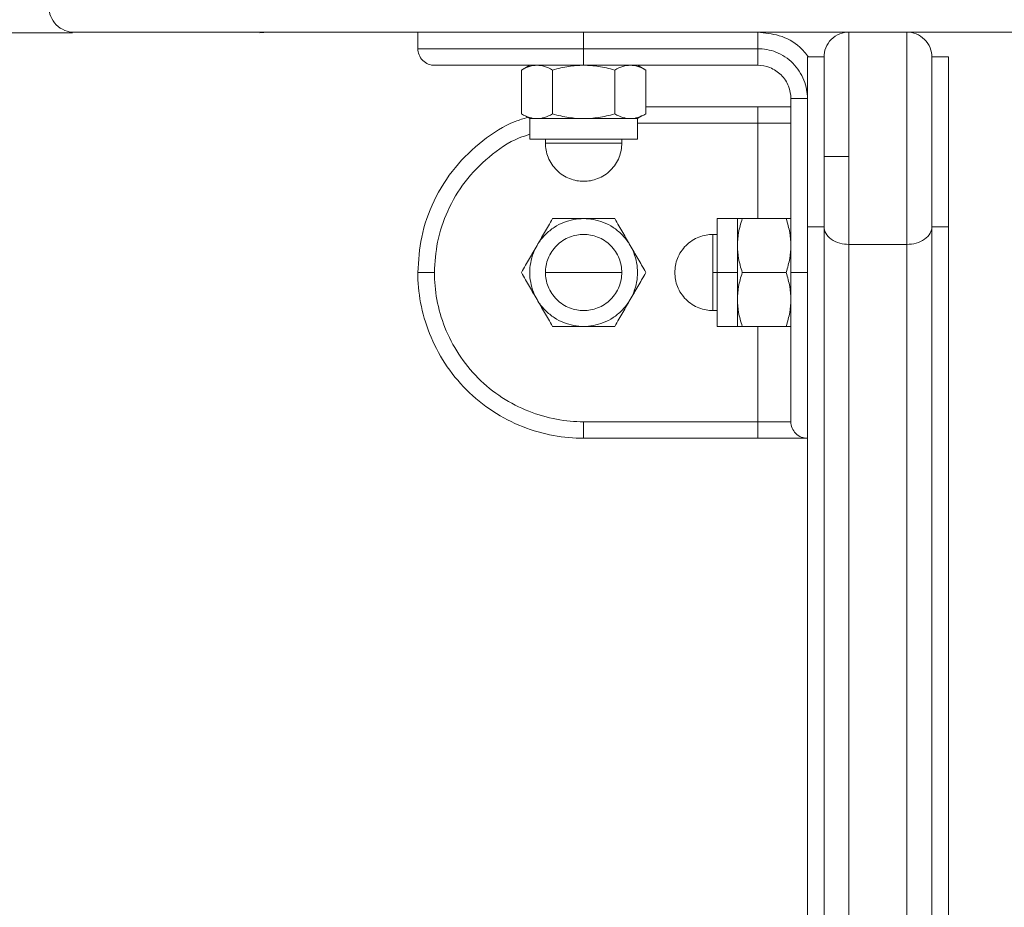
# Model space of a CAD drawing. Units: millimetres. Extents: x -537 to 3983, y 38 to 4817.
# Drawn here: x 1997 to 2116, y 3686 to 3793 of the extents above; entities that cross this region are included whole.
import ezdxf

# ---------------------------------------------------------------- set-up
doc = ezdxf.new("R2010")
doc.units = ezdxf.units.MM
doc.header["$LTSCALE"] = 20
doc.header["$PDSIZE"] = -1
doc.layers.add('размер', color=92, linetype='Continuous', lineweight=15)
doc.dimstyles.new('Размер М1.1', dxfattribs={"dimtxt": 300, "dimasz": 200, "dimexe": 1, "dimexo": 1, "dimgap": 50, "dimtad": 1, "dimdec": 0, "dimzin": 0, "dimtxsty": 'Standard', "dimcen": 2.5, "dimazin": 0, "dimtfac": 1, "dimtmove": 0, "dimatfit": 3, "dimfxl": 1, "dimtzin": 0, "dimarcsym": 0})

# ---------------------------------------------------------------- blocks, each defined once
blk = doc.blocks.new('_D_1')
at = {"layer": 'Defpoints', "color": 0, "transparency": 16777216}
for p in [(2338.11, 4396.18), (831.22, 3521.61), (1479.65, 3521.61)]:
    blk.add_point(p, dxfattribs=at)
at = {"layer": 'размер', "color": 0, "lineweight": -2, "transparency": 16777216}
for p, q in [((2337.11, 4396.18), (830.22, 4396.18)), ((831.22, 4196.18), (831.22, 3721.61)), ((1478.65, 3521.61), (830.22, 3521.61))]:
    blk.add_line(p, q, dxfattribs=at)
at = {"layer": 'размер', "color": 0, "transparency": 16777216}
for points in [[(797.88, 4196.18), (864.55, 4196.18), (831.22, 4396.18)], [(797.88, 3721.61), (864.55, 3721.61), (831.22, 3521.61)]]:
    blk.add_solid(points, dxfattribs=at)
at = {"layer": 'размер', "color": 0, "transparency": 16777216, "insert": (581.22, 3983.33), "char_height": 200, "attachment_point": 2, "rotation": 90}
blk.add_mtext('850', dxfattribs=at)
blk = doc.blocks.new('*D7')
at = {"layer": 'Defpoints', "color": 0, "transparency": 16777216}
for p in [(2883.25, 3817.02), (1527.95, 3521.61), (3316.51, 3521.61), (264.08, 1545.45), (3982.98, 1545.45), (3982.98, 71.05)]:
    blk.add_point(p, dxfattribs=at)
at = {"layer": 'размер', "color": 0, "lineweight": -2, "transparency": 16777216}
for p, q in [((3316.51, 4017.02), (3316.51, 4817.02)), ((2884.25, 3817.02), (3317.51, 3817.02)), ((3316.51, 3521.61), (3316.51, 3817.02)), ((1528.95, 3521.61), (3317.51, 3521.61)), ((3316.51, 3321.61), (3316.51, 3121.61)), ((264.08, 1544.45), (264.08, 70.05)), ((3982.98, 1544.45), (3982.98, 70.05)), ((464.08, 71.05), (3782.98, 71.05))]:
    blk.add_line(p, q, dxfattribs=at)
at = {"layer": 'размер', "color": 0, "transparency": 16777216}
for points in [[(3283.17, 4017.02), (3349.84, 4017.02), (3316.51, 3817.02)], [(3283.17, 3321.61), (3349.84, 3321.61), (3316.51, 3521.61)], [(464.08, 104.39), (464.08, 37.72), (264.08, 71.05)], [(3782.98, 104.39), (3782.98, 37.72), (3982.98, 71.05)]]:
    blk.add_solid(points, dxfattribs=at)
at = {"layer": 'размер', "color": 0, "transparency": 16777216, "insert": (3166.51, 4533.68), "char_height": 200, "attachment_point": 5, "rotation": 90}
blk.add_mtext('300', dxfattribs=at)
at = {"layer": 'размер', "color": 0, "transparency": 16777216, "insert": (2123.53, 221.05), "char_height": 200, "attachment_point": 5}
blk.add_mtext('3700', dxfattribs=at)

msp = doc.modelspace()

# ---------------------------------------------------------------- linework, layer by layer
at = {"color": 7, "linetype": 'Continuous', "lineweight": 18}
for p, q in [((1801.85, 3791.36), (2003.36, 3791.36)), ((2025.97, 3791.36), (2026.94, 3791.43)), ((2045.01, 3791.43), (2045.01, 3789.43)), ((2065.01, 3791.43), (2065.01, 3789.43)), ((2086.02, 3791.43), (2086.02, 3789.43)), ((2086.02, 3789.43), (2065.01, 3789.43)), ((2092.02, 3788.43), (2094.02, 3788.43)), ((2107.02, 3788.43), (2109.02, 3788.43)), ((2058.51, 3787.43), (2057.51, 3786.85)), ((2057.51, 3781.57), (2057.51, 3786.85)), ((2061.26, 3781.57), (2061.26, 3786.85)), ((2065.01, 3787.43), (2086.02, 3787.43)), ((2068.77, 3781.57), (2068.77, 3786.85)), ((2072.52, 3786.85), (2071.51, 3787.43)), ((2072.52, 3786.85), (2072.52, 3781.57)), ((2090.02, 3783.43), (2090.02, 3762.43)), ((2086.02, 3782.43), (2072.52, 3782.43)), ((2057.51, 3781.57), (2058.51, 3780.99)), ((2058.51, 3778.53), (2058.51, 3780.99)), ((2071.51, 3780.99), (2072.52, 3781.57)), ((2071.51, 3780.99), (2071.51, 3778.53)), ((2060.41, 3778.03), (2060.41, 3778.53)), ((2069.61, 3778.53), (2069.61, 3778.03)), ((2083.58, 3768.93), (2081.12, 3768.93)), ((2083.58, 3768.93), (2081.12, 3768.93)), ((2084.16, 3768.93), (2089.44, 3768.93)), ((2092.02, 3767.95), (2094.02, 3767.95)), ((2092.02, 3603.18), (2092.02, 3767.95)), ((2094.02, 3767.95), (2094.02, 3603.18)), ((2094.02, 3603.18), (2094.02, 3767.95)), ((2107.02, 3603.18), (2107.02, 3767.95)), ((2107.02, 3767.95), (2109.02, 3767.95)), ((2107.02, 3767.95), (2107.02, 3603.18)), ((2109.02, 3767.95), (2109.02, 3603.18)), ((2081.12, 3767.03), (2080.62, 3767.03)), ((2081.12, 3767.03), (2080.62, 3767.03)), ((2097.02, 3765.82), (2104.02, 3765.82)), ((2080.62, 3762.43), (2081.12, 3762.43)), ((2081.12, 3762.43), (2083.58, 3762.43)), ((2084.16, 3762.43), (2089.44, 3762.43)), ((2080.62, 3757.83), (2081.12, 3757.83)), ((2081.12, 3755.93), (2083.58, 3755.93)), ((2084.16, 3755.93), (2089.44, 3755.93)), ((2086.02, 3744.43), (2065.01, 3744.43)), ((2065.01, 3742.43), (2086.02, 3742.43))]:
    msp.add_line(p, q, dxfattribs=at)
at = {"color": 8, "linetype": 'Continuous', "lineweight": 18}
for p, q in [((2071.51, 3780.43), (2086.02, 3780.43)), ((2086.02, 3768.93), (2086.02, 3780.43)), ((2097.02, 3598.93), (2097.02, 3765.82)), ((2104.02, 3765.82), (2104.02, 3598.93)), ((2086.02, 3744.43), (2086.02, 3755.93))]:
    msp.add_line(p, q, dxfattribs=at)
at = {"color": 7, "linetype": 'Continuous', "lineweight": 18}
msp.add_arc((2092.02, 3744.43), 2, 180, 270.0185, dxfattribs=at)
for points, knots in [([(2003.52, 3791.43), (2003.16, 3791.43), (2002.78, 3791.5), (2002.04, 3791.79), (2001.69, 3792.02), (2001.1, 3792.6), (2000.87, 3792.96), (2000.58, 3793.7), (2000.52, 3794.08), (2000.52, 3794.43)], [0, 0, 0, 0, 0.25, 0.25, 0.5, 0.5, 0.75, 0.75, 1, 1, 1, 1]), ([(2003.52, 3791.43), (2003.52, 3791.43), (2003.64, 3791.43), (2004.17, 3791.43), (2004.58, 3791.43), (2005.69, 3791.43), (2006.4, 3791.43), (2008.12, 3791.43), (2009.14, 3791.43), (2011.51, 3791.43), (2012.85, 3791.43), (2015.85, 3791.43), (2017.51, 3791.43), (2021.14, 3791.43), (2023.1, 3791.43), (2027.31, 3791.43), (2029.56, 3791.43), (2034.29, 3791.43), (2036.78, 3791.43), (2041.97, 3791.43), (2044.66, 3791.43), (2050.21, 3791.43), (2053.06, 3791.43), (2058.87, 3791.43), (2061.83, 3791.43), (2067.8, 3791.43), (2070.81, 3791.43), (2076.84, 3791.43), (2079.86, 3791.43), (2085.87, 3791.43), (2088.85, 3791.43), (2094.75, 3791.43), (2097.66, 3791.43), (2103.37, 3791.43), (2106.28, 3791.43), (2112.18, 3791.43), (2115.16, 3791.43), (2121.17, 3791.43), (2124.19, 3791.43), (2130.22, 3791.43), (2133.24, 3791.43), (2139.21, 3791.43), (2142.16, 3791.43), (2147.97, 3791.43), (2150.82, 3791.43), (2156.37, 3791.43), (2159.06, 3791.43), (2164.25, 3791.43), (2166.74, 3791.43), (2171.47, 3791.43), (2173.72, 3791.43), (2177.93, 3791.43), (2179.89, 3791.43), (2183.52, 3791.43), (2185.18, 3791.43), (2188.18, 3791.43), (2189.52, 3791.43), (2191.89, 3791.43), (2192.91, 3791.43), (2194.63, 3791.43), (2195.34, 3791.43), (2196.45, 3791.43), (2196.86, 3791.43), (2197.39, 3791.43), (2197.52, 3791.43), (2197.52, 3791.43)], [0, 0, 0, 0, 0.03125, 0.03125, 0.0625, 0.0625, 0.09375, 0.09375, 0.125, 0.125, 0.15625, 0.15625, 0.1875, 0.1875, 0.21875, 0.21875, 0.25, 0.25, 0.28125, 0.28125, 0.3125, 0.3125, 0.34375, 0.34375, 0.375, 0.375, 0.40625, 0.40625, 0.4375, 0.4375, 0.46875, 0.46875, 0.5, 0.5, 0.53125, 0.53125, 0.5625, 0.5625, 0.59375, 0.59375, 0.625, 0.625, 0.65625, 0.65625, 0.6875, 0.6875, 0.71875, 0.71875, 0.75, 0.75, 0.78125, 0.78125, 0.8125, 0.8125, 0.84375, 0.84375, 0.875, 0.875, 0.90625, 0.90625, 0.9375, 0.9375, 0.96875, 0.96875, 1, 1, 1, 1]), ([(2092.15, 3788.43), (2091.81, 3788.85), (2090.88, 3790), (2088.71, 3791.16), (2086.89, 3791.34), (2086.02, 3791.43)], [0, 0, 0, 0, 0.226315, 0.628225, 1, 1, 1, 1]), ([(2094.02, 3788.43), (2094.02, 3788.78), (2094.08, 3789.17), (2094.37, 3789.9), (2094.6, 3790.26), (2095.19, 3790.84), (2095.54, 3791.07), (2096.28, 3791.37), (2096.66, 3791.43), (2097.02, 3791.43)], [0, 0, 0, 0, 0.25, 0.25, 0.5, 0.5, 0.75, 0.75, 1, 1, 1, 1]), ([(2097.02, 3776.43), (2097.02, 3777.31), (2097.02, 3778.23), (2097.02, 3780.09), (2097.02, 3781.03), (2097.02, 3782.88), (2097.02, 3783.78), (2097.02, 3785.5), (2097.02, 3786.3), (2097.02, 3787.77), (2097.02, 3788.42), (2097.02, 3789.55), (2097.02, 3790.01), (2097.02, 3790.74), (2097.02, 3791.01), (2097.02, 3791.35), (2097.02, 3791.43), (2097.02, 3791.43)], [0, 0, 0, 0, 0.125, 0.125, 0.25, 0.25, 0.375, 0.375, 0.5, 0.5, 0.625, 0.625, 0.75, 0.75, 0.875, 0.875, 1, 1, 1, 1]), ([(2104.02, 3791.43), (2104.02, 3791.43), (2104.02, 3791.23), (2104.02, 3790.39), (2104.02, 3789.75), (2104.02, 3788.06), (2104.02, 3787.02), (2104.02, 3784.72), (2104.02, 3783.45), (2104.02, 3780.89), (2104.02, 3779.47), (2104.02, 3776.52), (2104.02, 3774.99), (2104.02, 3772.02), (2104.02, 3770.58), (2104.02, 3767.97), (2104.02, 3766.81), (2104.02, 3765.82)], [0, 0, 0, 0, 0.125, 0.125, 0.25, 0.25, 0.375, 0.375, 0.5, 0.5, 0.625, 0.625, 0.75, 0.75, 0.875, 0.875, 1, 1, 1, 1]), ([(2107.02, 3788.43), (2107.02, 3788.78), (2106.95, 3789.17), (2106.66, 3789.9), (2106.43, 3790.26), (2105.84, 3790.84), (2105.49, 3791.07), (2104.75, 3791.37), (2104.37, 3791.43), (2104.02, 3791.43)], [0, 0, 0, 0, 0.25, 0.25, 0.5, 0.5, 0.75, 0.75, 1, 1, 1, 1]), ([(2065.01, 3789.43), (2063.84, 3789.43), (2062.61, 3789.43), (2060.14, 3789.43), (2058.88, 3789.43), (2056.42, 3789.43), (2055.21, 3789.43), (2052.93, 3789.43), (2051.85, 3789.43), (2049.9, 3789.43), (2049.02, 3789.43), (2047.53, 3789.43), (2046.91, 3789.43), (2045.93, 3789.43), (2045.58, 3789.43), (2045.12, 3789.43), (2045.01, 3789.43), (2045.01, 3789.43)], [0, 0, 0, 0, 0.125, 0.125, 0.25, 0.25, 0.375, 0.375, 0.5, 0.5, 0.625, 0.625, 0.75, 0.75, 0.875, 0.875, 1, 1, 1, 1]), ([(2047.01, 3787.43), (2046.78, 3787.43), (2046.52, 3787.47), (2046.03, 3787.67), (2045.8, 3787.82), (2045.41, 3788.21), (2045.25, 3788.45), (2045.06, 3788.94), (2045.01, 3789.19), (2045.01, 3789.43)], [0, 0, 0, 0, 0.25, 0.25, 0.5, 0.5, 0.75, 0.75, 1, 1, 1, 1]), ([(2065.01, 3787.43), (2065.01, 3787.43), (2065.01, 3787.47), (2065.01, 3787.67), (2065.01, 3787.82), (2065.01, 3788.21), (2065.01, 3788.45), (2065.01, 3788.94), (2065.01, 3789.19), (2065.01, 3789.43)], [0, 0, 0, 0, 0.25, 0.25, 0.5, 0.5, 0.75, 0.75, 1, 1, 1, 1]), ([(2086.02, 3787.43), (2086.02, 3787.43), (2086.02, 3787.47), (2086.02, 3787.67), (2086.02, 3787.82), (2086.02, 3788.21), (2086.02, 3788.45), (2086.02, 3788.94), (2086.02, 3789.19), (2086.02, 3789.43)], [0, 0, 0, 0, 0.25, 0.25, 0.5, 0.5, 0.75, 0.75, 1, 1, 1, 1]), ([(2092.02, 3783.43), (2092.02, 3783.78), (2091.98, 3784.15), (2091.85, 3784.89), (2091.74, 3785.27), (2091.45, 3786.01), (2091.26, 3786.37), (2090.81, 3787.06), (2090.55, 3787.38), (2089.97, 3787.97), (2089.64, 3788.23), (2088.96, 3788.68), (2088.59, 3788.86), (2087.85, 3789.16), (2087.48, 3789.26), (2086.74, 3789.4), (2086.37, 3789.43), (2086.02, 3789.43)], [0, 0, 0, 0, 0.125, 0.125, 0.25, 0.25, 0.375, 0.375, 0.5, 0.5, 0.625, 0.625, 0.75, 0.75, 0.875, 0.875, 1, 1, 1, 1]), ([(2092.02, 3767.95), (2092.02, 3768.73), (2092.02, 3769.66), (2092.02, 3771.75), (2092.02, 3772.9), (2092.02, 3775.28), (2092.02, 3776.51), (2092.02, 3778.86), (2092.02, 3780), (2092.02, 3782.05), (2092.02, 3783.06), (2092.02, 3784.9), (2092.02, 3785.73), (2092.02, 3787.08), (2092.02, 3787.6), (2092.02, 3788.27), (2092.02, 3788.43), (2092.02, 3788.43)], [0, 0, 0, 0, 0.125, 0.125, 0.25, 0.25, 0.375, 0.375, 0.5, 0.5, 0.625, 0.625, 0.75, 0.75, 0.875, 0.875, 1, 1, 1, 1]), ([(2094.02, 3788.43), (2094.02, 3788.43), (2094.02, 3788.37), (2094.02, 3788.09), (2094.02, 3787.88), (2094.02, 3787.3), (2094.02, 3786.92), (2094.02, 3786.03), (2094.02, 3785.5), (2094.02, 3784.33), (2094.02, 3783.68), (2094.02, 3782.31), (2094.02, 3781.59), (2094.02, 3780.11), (2094.02, 3779.36), (2094.02, 3777.87), (2094.02, 3777.14), (2094.02, 3776.43)], [0, 0, 0, 0, 0.125, 0.125, 0.25, 0.25, 0.375, 0.375, 0.5, 0.5, 0.625, 0.625, 0.75, 0.75, 0.875, 0.875, 1, 1, 1, 1]), ([(2094.02, 3767.95), (2094.02, 3768.73), (2094.02, 3769.66), (2094.02, 3771.75), (2094.02, 3772.9), (2094.02, 3775.28), (2094.02, 3776.51), (2094.02, 3778.86), (2094.02, 3780), (2094.02, 3782.05), (2094.02, 3783.06), (2094.02, 3784.9), (2094.02, 3785.73), (2094.02, 3787.08), (2094.02, 3787.6), (2094.02, 3788.27), (2094.02, 3788.43), (2094.02, 3788.43)], [0, 0, 0, 0, 0.125, 0.125, 0.25, 0.25, 0.375, 0.375, 0.5, 0.5, 0.625, 0.625, 0.75, 0.75, 0.875, 0.875, 1, 1, 1, 1]), ([(2107.02, 3767.95), (2107.02, 3768.73), (2107.02, 3769.66), (2107.02, 3771.75), (2107.02, 3772.9), (2107.02, 3775.28), (2107.02, 3776.51), (2107.02, 3778.86), (2107.02, 3780), (2107.02, 3782.05), (2107.02, 3783.06), (2107.02, 3784.9), (2107.02, 3785.73), (2107.02, 3787.08), (2107.02, 3787.6), (2107.02, 3788.27), (2107.02, 3788.43), (2107.02, 3788.43)], [0, 0, 0, 0, 0.125, 0.125, 0.25, 0.25, 0.375, 0.375, 0.5, 0.5, 0.625, 0.625, 0.75, 0.75, 0.875, 0.875, 1, 1, 1, 1]), ([(2107.02, 3788.43), (2107.02, 3788.43), (2107.02, 3788.27), (2107.02, 3787.6), (2107.02, 3787.08), (2107.02, 3785.73), (2107.02, 3784.9), (2107.02, 3783.06), (2107.02, 3782.05), (2107.02, 3780), (2107.02, 3778.86), (2107.02, 3776.51), (2107.02, 3775.28), (2107.02, 3772.9), (2107.02, 3771.75), (2107.02, 3769.66), (2107.02, 3768.73), (2107.02, 3767.95)], [0, 0, 0, 0, 0.125, 0.125, 0.25, 0.25, 0.375, 0.375, 0.5, 0.5, 0.625, 0.625, 0.75, 0.75, 0.875, 0.875, 1, 1, 1, 1]), ([(2109.02, 3788.43), (2109.02, 3788.43), (2109.02, 3788.27), (2109.02, 3787.6), (2109.02, 3787.08), (2109.02, 3785.73), (2109.02, 3784.9), (2109.02, 3783.06), (2109.02, 3782.05), (2109.02, 3780), (2109.02, 3778.86), (2109.02, 3776.51), (2109.02, 3775.28), (2109.02, 3772.9), (2109.02, 3771.75), (2109.02, 3769.66), (2109.02, 3768.73), (2109.02, 3767.95)], [0, 0, 0, 0, 0.125, 0.125, 0.25, 0.25, 0.375, 0.375, 0.5, 0.5, 0.625, 0.625, 0.75, 0.75, 0.875, 0.875, 1, 1, 1, 1]), ([(2047.01, 3787.43), (2047.01, 3787.43), (2047.11, 3787.43), (2047.52, 3787.43), (2047.84, 3787.43), (2048.72, 3787.43), (2049.28, 3787.43), (2050.62, 3787.43), (2051.41, 3787.43), (2053.17, 3787.43), (2054.14, 3787.43), (2056.19, 3787.43), (2057.28, 3787.43), (2059.5, 3787.43), (2060.63, 3787.43), (2062.85, 3787.43), (2063.95, 3787.43), (2065.01, 3787.43)], [0, 0, 0, 0, 0.125, 0.125, 0.25, 0.25, 0.375, 0.375, 0.5, 0.5, 0.625, 0.625, 0.75, 0.75, 0.875, 0.875, 1, 1, 1, 1]), ([(2057.51, 3786.85), (2057.86, 3787.05), (2058.17, 3787.19), (2058.79, 3787.38), (2059.08, 3787.43), (2059.39, 3787.43)], [0, 0, 0, 0, 0.5, 0.5, 1, 1, 1, 1]), ([(2059.39, 3787.43), (2059.69, 3787.43), (2059.98, 3787.38), (2060.6, 3787.19), (2060.91, 3787.05), (2061.26, 3786.85)], [0, 0, 0, 0, 0.5, 0.5, 1, 1, 1, 1]), ([(2061.26, 3786.85), (2061.96, 3787.05), (2062.59, 3787.19), (2063.82, 3787.38), (2064.41, 3787.43), (2065.01, 3787.43)], [0, 0, 0, 0, 0.5, 0.5, 1, 1, 1, 1]), ([(2065.01, 3787.43), (2065.62, 3787.43), (2066.21, 3787.38), (2067.44, 3787.19), (2068.07, 3787.05), (2068.77, 3786.85)], [0, 0, 0, 0, 0.5, 0.5, 1, 1, 1, 1]), ([(2068.77, 3786.85), (2069.12, 3787.05), (2069.43, 3787.19), (2070.05, 3787.38), (2070.34, 3787.43), (2070.64, 3787.43)], [0, 0, 0, 0, 0.5, 0.5, 1, 1, 1, 1]), ([(2070.64, 3787.43), (2070.95, 3787.43), (2071.24, 3787.38), (2071.85, 3787.19), (2072.17, 3787.05), (2072.52, 3786.85)], [0, 0, 0, 0, 0.5, 0.5, 1, 1, 1, 1]), ([(2086.02, 3787.43), (2086.49, 3787.43), (2087, 3787.34), (2087.98, 3786.95), (2088.45, 3786.65), (2089.23, 3785.87), (2089.54, 3785.4), (2089.93, 3784.41), (2090.02, 3783.9), (2090.02, 3783.43)], [0, 0, 0, 0, 0.25, 0.25, 0.5, 0.5, 0.75, 0.75, 1, 1, 1, 1]), ([(2090.02, 3783.43), (2090.02, 3783.43), (2090.06, 3783.43), (2090.25, 3783.43), (2090.41, 3783.43), (2090.8, 3783.43), (2091.03, 3783.43), (2091.53, 3783.43), (2091.78, 3783.43), (2092.02, 3783.43)], [0, 0, 0, 0, 0.25, 0.25, 0.5, 0.5, 0.75, 0.75, 1, 1, 1, 1]), ([(2086.02, 3780.43), (2086.02, 3780.67), (2086.02, 3780.92), (2086.02, 3781.41), (2086.02, 3781.65), (2086.02, 3782.04), (2086.02, 3782.19), (2086.02, 3782.39), (2086.02, 3782.43), (2086.02, 3782.43)], [0, 0, 0, 0, 0.25, 0.25, 0.5, 0.5, 0.75, 0.75, 1, 1, 1, 1]), ([(2090.02, 3782.43), (2089.95, 3782.43), (2089.47, 3782.43), (2088.01, 3782.43), (2086.66, 3782.43), (2086.02, 3782.43)], [0, 0, 0, 0, 0.07388, 0.554976, 1, 1, 1, 1]), ([(2058.26, 3781.14), (2057.76, 3780.99), (2055.8, 3780.4), (2052.75, 3778.4), (2049.35, 3775.19), (2046.85, 3771.2), (2045.29, 3766.84), (2045.11, 3763.87), (2045.01, 3762.43)], [0, 0, 0, 0, 0.064067, 0.250446, 0.439663, 0.635475, 0.823634, 1, 1, 1, 1]), ([(2059.39, 3780.99), (2059.08, 3780.99), (2058.79, 3781.04), (2058.17, 3781.23), (2057.86, 3781.37), (2057.51, 3781.57)], [0, 0, 0, 0, 0.5, 0.5, 1, 1, 1, 1]), ([(2058.51, 3780.99), (2058.51, 3780.99), (2058.59, 3780.99), (2058.88, 3780.99), (2059.11, 3780.99), (2059.39, 3780.99)], [0, 0, 0, 0, 0.5, 0.5, 1, 1, 1, 1]), ([(2061.26, 3781.57), (2060.91, 3781.37), (2060.6, 3781.23), (2059.98, 3781.04), (2059.69, 3780.99), (2059.39, 3780.99)], [0, 0, 0, 0, 0.5, 0.5, 1, 1, 1, 1]), ([(2059.39, 3780.99), (2059.66, 3780.99), (2060, 3780.99), (2060.8, 3780.99), (2061.26, 3780.99), (2062.27, 3780.99), (2062.81, 3780.99), (2063.91, 3780.99), (2064.47, 3780.99), (2065.01, 3780.99)], [0, 0, 0, 0, 0.25, 0.25, 0.5, 0.5, 0.75, 0.75, 1, 1, 1, 1]), ([(2065.01, 3780.99), (2064.41, 3780.99), (2063.82, 3781.04), (2062.59, 3781.23), (2061.96, 3781.37), (2061.26, 3781.57)], [0, 0, 0, 0, 0.5, 0.5, 1, 1, 1, 1]), ([(2068.77, 3781.57), (2068.07, 3781.37), (2067.44, 3781.23), (2066.21, 3781.04), (2065.62, 3780.99), (2065.01, 3780.99)], [0, 0, 0, 0, 0.5, 0.5, 1, 1, 1, 1]), ([(2065.01, 3780.99), (2065.56, 3780.99), (2066.12, 3780.99), (2067.22, 3780.99), (2067.76, 3780.99), (2068.77, 3780.99), (2069.23, 3780.99), (2070.03, 3780.99), (2070.37, 3780.99), (2070.64, 3780.99)], [0, 0, 0, 0, 0.25, 0.25, 0.5, 0.5, 0.75, 0.75, 1, 1, 1, 1]), ([(2070.64, 3780.99), (2070.34, 3780.99), (2070.05, 3781.04), (2069.43, 3781.23), (2069.12, 3781.37), (2068.77, 3781.57)], [0, 0, 0, 0, 0.5, 0.5, 1, 1, 1, 1]), ([(2072.52, 3781.57), (2072.17, 3781.37), (2071.85, 3781.23), (2071.24, 3781.04), (2070.95, 3780.99), (2070.64, 3780.99)], [0, 0, 0, 0, 0.5, 0.5, 1, 1, 1, 1]), ([(2070.64, 3780.99), (2070.92, 3780.99), (2071.15, 3780.99), (2071.44, 3780.99), (2071.51, 3780.99), (2071.51, 3780.99)], [0, 0, 0, 0, 0.5, 0.5, 1, 1, 1, 1]), ([(2086.02, 3780.43), (2086.49, 3780.43), (2087, 3780.43), (2087.98, 3780.43), (2088.45, 3780.43), (2089.23, 3780.43), (2089.54, 3780.43), (2089.93, 3780.43), (2090.02, 3780.43), (2090.02, 3780.43)], [0, 0, 0, 0, 0.25, 0.25, 0.5, 0.5, 0.75, 0.75, 1, 1, 1, 1]), ([(2071.51, 3778.53), (2071.51, 3778.53), (2071.48, 3778.53), (2071.33, 3778.53), (2071.22, 3778.53), (2070.9, 3778.53), (2070.7, 3778.53), (2070.21, 3778.53), (2069.93, 3778.53), (2069.29, 3778.53), (2068.94, 3778.53), (2068.2, 3778.53), (2067.81, 3778.53), (2067.01, 3778.53), (2066.6, 3778.53), (2065.8, 3778.53), (2065.4, 3778.53), (2064.63, 3778.53), (2064.23, 3778.53), (2063.43, 3778.53), (2063.02, 3778.53), (2062.22, 3778.53), (2061.83, 3778.53), (2061.09, 3778.53), (2060.74, 3778.53), (2060.1, 3778.53), (2059.82, 3778.53), (2059.33, 3778.53), (2059.13, 3778.53), (2058.81, 3778.53), (2058.7, 3778.53), (2058.55, 3778.53), (2058.51, 3778.53), (2058.51, 3778.53)], [0, 0, 0, 0, 0.0625, 0.0625, 0.125, 0.125, 0.1875, 0.1875, 0.25, 0.25, 0.3125, 0.3125, 0.375, 0.375, 0.4375, 0.4375, 0.5, 0.5, 0.5625, 0.5625, 0.625, 0.625, 0.6875, 0.6875, 0.75, 0.75, 0.8125, 0.8125, 0.875, 0.875, 0.9375, 0.9375, 1, 1, 1, 1]), ([(2069.61, 3778.03), (2069.61, 3778.03), (2069.52, 3778.03), (2069.18, 3778.03), (2069.04, 3778.03), (2068.69, 3778.03), (2068.49, 3778.03), (2068.04, 3778.03), (2067.8, 3778.03), (2067.27, 3778.03), (2066.99, 3778.03), (2066.14, 3778.03), (2065.56, 3778.03), (2064.47, 3778.03), (2063.89, 3778.03), (2063.04, 3778.03), (2062.76, 3778.03), (2062.23, 3778.03), (2061.99, 3778.03), (2061.54, 3778.03), (2061.34, 3778.03), (2060.99, 3778.03), (2060.85, 3778.03), (2060.51, 3778.03), (2060.41, 3778.03), (2060.41, 3778.03)], [0, 0, 0, 0, 0.125, 0.125, 0.1875, 0.1875, 0.25, 0.25, 0.3125, 0.3125, 0.375, 0.375, 0.5, 0.5, 0.625, 0.625, 0.6875, 0.6875, 0.75, 0.75, 0.8125, 0.8125, 0.875, 0.875, 1, 1, 1, 1]), ([(2060.41, 3778.03), (2060.41, 3777.49), (2060.51, 3776.9), (2060.85, 3776.05), (2060.99, 3775.78), (2061.34, 3775.25), (2061.54, 3775), (2061.99, 3774.55), (2062.23, 3774.35), (2062.76, 3774.01), (2063.04, 3773.87), (2063.89, 3773.53), (2064.47, 3773.43), (2065.01, 3773.43)], [0, 0, 0, 0, 0.25, 0.25, 0.375, 0.375, 0.5, 0.5, 0.625, 0.625, 0.75, 0.75, 1, 1, 1, 1]), ([(2065.01, 3773.43), (2065.56, 3773.43), (2066.14, 3773.53), (2066.99, 3773.87), (2067.27, 3774.01), (2067.8, 3774.35), (2068.04, 3774.55), (2068.49, 3775), (2068.69, 3775.25), (2069.04, 3775.78), (2069.18, 3776.05), (2069.52, 3776.9), (2069.61, 3777.49), (2069.61, 3778.03)], [0, 0, 0, 0, 0.25, 0.25, 0.375, 0.375, 0.5, 0.5, 0.625, 0.625, 0.75, 0.75, 1, 1, 1, 1]), ([(2094.02, 3776.43), (2094.02, 3775.67), (2094.02, 3774.89), (2094.02, 3773.34), (2094.02, 3772.57), (2094.02, 3771.1), (2094.02, 3770.4), (2094.02, 3769.09), (2094.02, 3768.49), (2094.02, 3767.95)], [0, 0, 0, 0, 0.25, 0.25, 0.5, 0.5, 0.75, 0.75, 1, 1, 1, 1]), ([(2094.02, 3776.43), (2094.02, 3776.43), (2094.08, 3776.43), (2094.37, 3776.43), (2094.6, 3776.43), (2095.19, 3776.43), (2095.54, 3776.43), (2096.28, 3776.43), (2096.66, 3776.43), (2097.02, 3776.43)], [0, 0, 0, 0, 0.25, 0.25, 0.5, 0.5, 0.75, 0.75, 1, 1, 1, 1]), ([(2097.02, 3765.82), (2097.02, 3766.5), (2097.02, 3767.26), (2097.02, 3768.89), (2097.02, 3769.77), (2097.02, 3771.61), (2097.02, 3772.57), (2097.02, 3774.5), (2097.02, 3775.47), (2097.02, 3776.43)], [0, 0, 0, 0, 0.25, 0.25, 0.5, 0.5, 0.75, 0.75, 1, 1, 1, 1]), ([(2071.51, 3762.43), (2071.51, 3762.81), (2071.48, 3763.21), (2071.33, 3764.02), (2071.22, 3764.42), (2070.9, 3765.22), (2070.7, 3765.62), (2070.21, 3766.36), (2069.93, 3766.71), (2069.29, 3767.34), (2068.94, 3767.63), (2068.2, 3768.11), (2067.81, 3768.32), (2067.01, 3768.63), (2066.6, 3768.75), (2065.8, 3768.9), (2065.4, 3768.93), (2064.63, 3768.93), (2064.23, 3768.9), (2063.43, 3768.75), (2063.02, 3768.63), (2062.22, 3768.32), (2061.83, 3768.11), (2061.09, 3767.63), (2060.74, 3767.34), (2060.1, 3766.71), (2059.82, 3766.36), (2059.33, 3765.62), (2059.13, 3765.22), (2058.81, 3764.42), (2058.7, 3764.02), (2058.55, 3763.21), (2058.51, 3762.81), (2058.51, 3762.43)], [0, 0, 0, 0, 0.0625, 0.0625, 0.125, 0.125, 0.1875, 0.1875, 0.25, 0.25, 0.3125, 0.3125, 0.375, 0.375, 0.4375, 0.4375, 0.5, 0.5, 0.5625, 0.5625, 0.625, 0.625, 0.6875, 0.6875, 0.75, 0.75, 0.8125, 0.8125, 0.875, 0.875, 0.9375, 0.9375, 1, 1, 1, 1]), ([(2061.26, 3768.93), (2060.91, 3768.33), (2060.6, 3767.78), (2059.98, 3766.71), (2059.69, 3766.2), (2059.39, 3765.68)], [0, 0, 0, 0, 0.5, 0.5, 1, 1, 1, 1]), ([(2065.01, 3768.93), (2064.41, 3768.93), (2063.82, 3768.93), (2062.59, 3768.93), (2061.96, 3768.93), (2061.26, 3768.93)], [0, 0, 0, 0, 0.5, 0.5, 1, 1, 1, 1]), ([(2068.77, 3768.93), (2068.07, 3768.93), (2067.44, 3768.93), (2066.21, 3768.93), (2065.62, 3768.93), (2065.01, 3768.93)], [0, 0, 0, 0, 0.5, 0.5, 1, 1, 1, 1]), ([(2070.64, 3765.68), (2070.34, 3766.2), (2070.05, 3766.71), (2069.43, 3767.78), (2069.12, 3768.33), (2068.77, 3768.93)], [0, 0, 0, 0, 0.5, 0.5, 1, 1, 1, 1]), ([(2081.12, 3762.43), (2081.12, 3762.81), (2081.12, 3763.21), (2081.12, 3764.01), (2081.12, 3764.42), (2081.12, 3765.22), (2081.12, 3765.62), (2081.12, 3766.36), (2081.12, 3766.71), (2081.12, 3767.34), (2081.12, 3767.63), (2081.12, 3768.11), (2081.12, 3768.32), (2081.12, 3768.63), (2081.12, 3768.75), (2081.12, 3768.9), (2081.12, 3768.93), (2081.12, 3768.93)], [0, 0, 0, 0, 0.125, 0.125, 0.25, 0.25, 0.375, 0.375, 0.5, 0.5, 0.625, 0.625, 0.75, 0.75, 0.875, 0.875, 1, 1, 1, 1]), ([(2083.58, 3765.68), (2083.58, 3766.2), (2083.62, 3766.71), (2083.81, 3767.78), (2083.96, 3768.33), (2084.16, 3768.93)], [0, 0, 0, 0, 0.5, 0.5, 1, 1, 1, 1]), ([(2083.58, 3768.93), (2083.58, 3768.93), (2083.58, 3768.86), (2083.58, 3768.57), (2083.58, 3768.35), (2083.58, 3767.77), (2083.58, 3767.41), (2083.58, 3766.6), (2083.58, 3766.15), (2083.58, 3765.68)], [0, 0, 0, 0, 0.25, 0.25, 0.5, 0.5, 0.75, 0.75, 1, 1, 1, 1]), ([(2084.16, 3768.93), (2083.96, 3768.93), (2083.81, 3768.93), (2083.62, 3768.93), (2083.58, 3768.93), (2083.58, 3768.93)], [0, 0, 0, 0, 0.5, 0.5, 1, 1, 1, 1]), ([(2089.44, 3768.93), (2089.64, 3768.33), (2089.78, 3767.78), (2089.97, 3766.71), (2090.02, 3766.2), (2090.02, 3765.68)], [0, 0, 0, 0, 0.5, 0.5, 1, 1, 1, 1]), ([(2090.02, 3768.93), (2090.02, 3768.93), (2089.97, 3768.93), (2089.78, 3768.93), (2089.64, 3768.93), (2089.44, 3768.93)], [0, 0, 0, 0, 0.5, 0.5, 1, 1, 1, 1]), ([(2094.02, 3767.95), (2094.02, 3767.7), (2094.08, 3767.43), (2094.37, 3766.9), (2094.6, 3766.65), (2095.19, 3766.24), (2095.54, 3766.08), (2096.28, 3765.87), (2096.66, 3765.82), (2097.02, 3765.82)], [0, 0, 0, 0, 0.25, 0.25, 0.5, 0.5, 0.75, 0.75, 1, 1, 1, 1]), ([(2107.02, 3767.95), (2107.02, 3767.7), (2106.95, 3767.43), (2106.66, 3766.9), (2106.43, 3766.65), (2105.84, 3766.24), (2105.49, 3766.08), (2104.75, 3765.87), (2104.37, 3765.82), (2104.02, 3765.82)], [0, 0, 0, 0, 0.25, 0.25, 0.5, 0.5, 0.75, 0.75, 1, 1, 1, 1]), ([(2060.41, 3762.43), (2060.41, 3762.97), (2060.51, 3763.56), (2060.85, 3764.41), (2060.99, 3764.68), (2061.34, 3765.21), (2061.54, 3765.46), (2061.99, 3765.91), (2062.23, 3766.11), (2062.76, 3766.45), (2063.04, 3766.6), (2063.89, 3766.93), (2064.47, 3767.03), (2065.56, 3767.03), (2066.14, 3766.93), (2066.99, 3766.6), (2067.27, 3766.45), (2067.8, 3766.11), (2068.04, 3765.91), (2068.49, 3765.46), (2068.69, 3765.21), (2069.04, 3764.68), (2069.18, 3764.41), (2069.52, 3763.56), (2069.61, 3762.97), (2069.61, 3762.43)], [0, 0, 0, 0, 0.125, 0.125, 0.1875, 0.1875, 0.25, 0.25, 0.3125, 0.3125, 0.375, 0.375, 0.5, 0.5, 0.625, 0.625, 0.6875, 0.6875, 0.75, 0.75, 0.8125, 0.8125, 0.875, 0.875, 1, 1, 1, 1]), ([(2080.62, 3767.03), (2080.07, 3767.03), (2079.49, 3766.93), (2078.64, 3766.59), (2078.36, 3766.45), (2077.84, 3766.11), (2077.59, 3765.91), (2077.14, 3765.46), (2076.94, 3765.21), (2076.59, 3764.68), (2076.45, 3764.41), (2076.11, 3763.56), (2076.02, 3762.97), (2076.02, 3762.43)], [0, 0, 0, 0, 0.25, 0.25, 0.375, 0.375, 0.5, 0.5, 0.625, 0.625, 0.75, 0.75, 1, 1, 1, 1]), ([(2080.62, 3767.03), (2080.62, 3767.03), (2080.62, 3766.93), (2080.62, 3766.59), (2080.62, 3766.45), (2080.62, 3766.11), (2080.62, 3765.91), (2080.62, 3765.46), (2080.62, 3765.21), (2080.62, 3764.68), (2080.62, 3764.41), (2080.62, 3763.56), (2080.62, 3762.97), (2080.62, 3762.43)], [0, 0, 0, 0, 0.25, 0.25, 0.375, 0.375, 0.5, 0.5, 0.625, 0.625, 0.75, 0.75, 1, 1, 1, 1]), ([(2059.39, 3765.68), (2059.08, 3765.16), (2058.79, 3764.65), (2058.17, 3763.58), (2057.86, 3763.03), (2057.51, 3762.43)], [0, 0, 0, 0, 0.5, 0.5, 1, 1, 1, 1]), ([(2072.52, 3762.43), (2072.17, 3763.03), (2071.85, 3763.58), (2071.24, 3764.65), (2070.95, 3765.16), (2070.64, 3765.68)], [0, 0, 0, 0, 0.5, 0.5, 1, 1, 1, 1]), ([(2084.16, 3762.43), (2083.96, 3763.03), (2083.81, 3763.58), (2083.62, 3764.65), (2083.58, 3765.16), (2083.58, 3765.68)], [0, 0, 0, 0, 0.5, 0.5, 1, 1, 1, 1]), ([(2083.58, 3765.68), (2083.58, 3765.19), (2083.58, 3764.66), (2083.58, 3763.56), (2083.58, 3762.99), (2083.58, 3762.43)], [0, 0, 0, 0, 0.5, 0.5, 1, 1, 1, 1]), ([(2090.02, 3765.68), (2090.02, 3765.16), (2089.97, 3764.65), (2089.78, 3763.58), (2089.64, 3763.03), (2089.44, 3762.43)], [0, 0, 0, 0, 0.5, 0.5, 1, 1, 1, 1]), ([(2045.01, 3762.43), (2045.01, 3761.25), (2045.12, 3760.03), (2045.58, 3757.55), (2045.93, 3756.3), (2046.91, 3753.84), (2047.53, 3752.63), (2049.02, 3750.34), (2049.9, 3749.26), (2051.85, 3747.31), (2052.93, 3746.44), (2055.21, 3744.94), (2056.42, 3744.32), (2058.88, 3743.35), (2060.14, 3742.99), (2062.61, 3742.54), (2063.84, 3742.43), (2065.01, 3742.43)], [0, 0, 0, 0, 0.125, 0.125, 0.25, 0.25, 0.375, 0.375, 0.5, 0.5, 0.625, 0.625, 0.75, 0.75, 0.875, 0.875, 1, 1, 1, 1]), ([(2047.01, 3762.43), (2046.78, 3762.43), (2046.52, 3762.43), (2046.03, 3762.43), (2045.8, 3762.43), (2045.41, 3762.43), (2045.25, 3762.43), (2045.06, 3762.43), (2045.01, 3762.43), (2045.01, 3762.43)], [0, 0, 0, 0, 0.25, 0.25, 0.5, 0.5, 0.75, 0.75, 1, 1, 1, 1]), ([(2065.01, 3744.43), (2063.95, 3744.43), (2062.85, 3744.52), (2060.63, 3744.94), (2059.5, 3745.26), (2057.28, 3746.13), (2056.19, 3746.69), (2054.14, 3748.04), (2053.17, 3748.82), (2051.41, 3750.58), (2050.62, 3751.55), (2049.28, 3753.61), (2048.72, 3754.7), (2047.84, 3756.91), (2047.52, 3758.04), (2047.11, 3760.27), (2047.01, 3761.37), (2047.01, 3762.43)], [0, 0, 0, 0, 0.125, 0.125, 0.25, 0.25, 0.375, 0.375, 0.5, 0.5, 0.625, 0.625, 0.75, 0.75, 0.875, 0.875, 1, 1, 1, 1]), ([(2057.51, 3762.43), (2057.86, 3761.83), (2058.17, 3761.28), (2058.79, 3760.21), (2059.08, 3759.7), (2059.39, 3759.18)], [0, 0, 0, 0, 0.5, 0.5, 1, 1, 1, 1]), ([(2058.51, 3762.43), (2058.51, 3762.05), (2058.55, 3761.65), (2058.7, 3760.85), (2058.81, 3760.44), (2059.13, 3759.64), (2059.33, 3759.25), (2059.82, 3758.5), (2060.1, 3758.15), (2060.74, 3757.52), (2061.09, 3757.23), (2061.83, 3756.75), (2062.22, 3756.55), (2063.02, 3756.23), (2063.43, 3756.11), (2064.23, 3755.96), (2064.63, 3755.93), (2065.4, 3755.93), (2065.8, 3755.96), (2066.6, 3756.11), (2067.01, 3756.23), (2067.81, 3756.55), (2068.2, 3756.75), (2068.94, 3757.23), (2069.29, 3757.52), (2069.93, 3758.15), (2070.21, 3758.5), (2070.7, 3759.25), (2070.9, 3759.64), (2071.22, 3760.44), (2071.33, 3760.85), (2071.48, 3761.65), (2071.51, 3762.05), (2071.51, 3762.43)], [0, 0, 0, 0, 0.0625, 0.0625, 0.125, 0.125, 0.1875, 0.1875, 0.25, 0.25, 0.3125, 0.3125, 0.375, 0.375, 0.4375, 0.4375, 0.5, 0.5, 0.5625, 0.5625, 0.625, 0.625, 0.6875, 0.6875, 0.75, 0.75, 0.8125, 0.8125, 0.875, 0.875, 0.9375, 0.9375, 1, 1, 1, 1]), ([(2069.61, 3762.43), (2069.61, 3761.89), (2069.52, 3761.3), (2069.18, 3760.45), (2069.04, 3760.18), (2068.69, 3759.65), (2068.49, 3759.4), (2068.04, 3758.95), (2067.8, 3758.75), (2067.27, 3758.41), (2066.99, 3758.27), (2066.14, 3757.93), (2065.56, 3757.83), (2064.47, 3757.83), (2063.89, 3757.93), (2063.04, 3758.27), (2062.76, 3758.41), (2062.23, 3758.75), (2061.99, 3758.95), (2061.54, 3759.4), (2061.34, 3759.65), (2060.99, 3760.18), (2060.85, 3760.45), (2060.51, 3761.3), (2060.41, 3761.89), (2060.41, 3762.43)], [0, 0, 0, 0, 0.125, 0.125, 0.1875, 0.1875, 0.25, 0.25, 0.3125, 0.3125, 0.375, 0.375, 0.5, 0.5, 0.625, 0.625, 0.6875, 0.6875, 0.75, 0.75, 0.8125, 0.8125, 0.875, 0.875, 1, 1, 1, 1]), ([(2065.01, 3762.43), (2064.47, 3762.43), (2063.89, 3762.43), (2063.04, 3762.43), (2062.76, 3762.43), (2062.23, 3762.43), (2061.99, 3762.43), (2061.54, 3762.43), (2061.34, 3762.43), (2060.99, 3762.43), (2060.85, 3762.43), (2060.51, 3762.43), (2060.41, 3762.43), (2060.41, 3762.43)], [0, 0, 0, 0, 0.25, 0.25, 0.375, 0.375, 0.5, 0.5, 0.625, 0.625, 0.75, 0.75, 1, 1, 1, 1]), ([(2069.61, 3762.43), (2069.61, 3762.43), (2069.52, 3762.43), (2069.18, 3762.43), (2069.04, 3762.43), (2068.69, 3762.43), (2068.49, 3762.43), (2068.04, 3762.43), (2067.8, 3762.43), (2067.27, 3762.43), (2066.99, 3762.43), (2066.14, 3762.43), (2065.56, 3762.43), (2065.01, 3762.43)], [0, 0, 0, 0, 0.25, 0.25, 0.375, 0.375, 0.5, 0.5, 0.625, 0.625, 0.75, 0.75, 1, 1, 1, 1]), ([(2070.64, 3759.18), (2070.95, 3759.7), (2071.24, 3760.21), (2071.85, 3761.28), (2072.17, 3761.83), (2072.52, 3762.43)], [0, 0, 0, 0, 0.5, 0.5, 1, 1, 1, 1]), ([(2076.02, 3762.43), (2076.02, 3761.89), (2076.11, 3761.3), (2076.45, 3760.45), (2076.59, 3760.18), (2076.94, 3759.65), (2077.14, 3759.4), (2077.59, 3758.95), (2077.84, 3758.75), (2078.36, 3758.41), (2078.64, 3758.26), (2079.49, 3757.93), (2080.07, 3757.83), (2080.62, 3757.83)], [0, 0, 0, 0, 0.25, 0.25, 0.375, 0.375, 0.5, 0.5, 0.625, 0.625, 0.75, 0.75, 1, 1, 1, 1]), ([(2080.62, 3757.83), (2080.62, 3757.83), (2080.62, 3757.93), (2080.62, 3758.26), (2080.62, 3758.41), (2080.62, 3758.75), (2080.62, 3758.95), (2080.62, 3759.4), (2080.62, 3759.65), (2080.62, 3760.18), (2080.62, 3760.45), (2080.62, 3761.3), (2080.62, 3761.89), (2080.62, 3762.43)], [0, 0, 0, 0, 0.25, 0.25, 0.375, 0.375, 0.5, 0.5, 0.625, 0.625, 0.75, 0.75, 1, 1, 1, 1]), ([(2081.12, 3755.93), (2081.12, 3755.93), (2081.12, 3755.96), (2081.12, 3756.11), (2081.12, 3756.23), (2081.12, 3756.54), (2081.12, 3756.75), (2081.12, 3757.23), (2081.12, 3757.52), (2081.12, 3758.15), (2081.12, 3758.5), (2081.12, 3759.24), (2081.12, 3759.64), (2081.12, 3760.44), (2081.12, 3760.84), (2081.12, 3761.65), (2081.12, 3762.05), (2081.12, 3762.43)], [0, 0, 0, 0, 0.125, 0.125, 0.25, 0.25, 0.375, 0.375, 0.5, 0.5, 0.625, 0.625, 0.75, 0.75, 0.875, 0.875, 1, 1, 1, 1]), ([(2083.58, 3759.18), (2083.58, 3759.7), (2083.62, 3760.21), (2083.81, 3761.28), (2083.96, 3761.83), (2084.16, 3762.43)], [0, 0, 0, 0, 0.5, 0.5, 1, 1, 1, 1]), ([(2083.58, 3762.43), (2083.58, 3761.87), (2083.58, 3761.3), (2083.58, 3760.2), (2083.58, 3759.67), (2083.58, 3759.18)], [0, 0, 0, 0, 0.5, 0.5, 1, 1, 1, 1]), ([(2089.44, 3762.43), (2089.64, 3761.83), (2089.78, 3761.28), (2089.97, 3760.21), (2090.02, 3759.7), (2090.02, 3759.18)], [0, 0, 0, 0, 0.5, 0.5, 1, 1, 1, 1]), ([(2090.02, 3762.43), (2090.02, 3761.37), (2090.02, 3760.27), (2090.02, 3758.04), (2090.02, 3756.91), (2090.02, 3754.7), (2090.02, 3753.61), (2090.02, 3751.55), (2090.02, 3750.58), (2090.02, 3748.82), (2090.02, 3748.04), (2090.02, 3746.69), (2090.02, 3746.13), (2090.02, 3745.26), (2090.02, 3744.94), (2090.02, 3744.52), (2090.02, 3744.43), (2090.02, 3744.43)], [0, 0, 0, 0, 0.125, 0.125, 0.25, 0.25, 0.375, 0.375, 0.5, 0.5, 0.625, 0.625, 0.75, 0.75, 0.875, 0.875, 1, 1, 1, 1]), ([(2090.02, 3762.43), (2090.02, 3762.43), (2090.06, 3762.43), (2090.25, 3762.43), (2090.41, 3762.43), (2090.8, 3762.43), (2091.03, 3762.43), (2091.53, 3762.43), (2091.78, 3762.43), (2092.02, 3762.43)], [0, 0, 0, 0, 0.25, 0.25, 0.5, 0.5, 0.75, 0.75, 1, 1, 1, 1]), ([(2059.39, 3759.18), (2059.69, 3758.66), (2059.98, 3758.15), (2060.6, 3757.08), (2060.91, 3756.53), (2061.26, 3755.93)], [0, 0, 0, 0, 0.5, 0.5, 1, 1, 1, 1]), ([(2068.77, 3755.93), (2069.12, 3756.53), (2069.43, 3757.08), (2070.05, 3758.15), (2070.34, 3758.66), (2070.64, 3759.18)], [0, 0, 0, 0, 0.5, 0.5, 1, 1, 1, 1]), ([(2084.16, 3755.93), (2083.96, 3756.53), (2083.81, 3757.08), (2083.62, 3758.15), (2083.58, 3758.66), (2083.58, 3759.18)], [0, 0, 0, 0, 0.5, 0.5, 1, 1, 1, 1]), ([(2083.58, 3759.18), (2083.58, 3758.71), (2083.58, 3758.26), (2083.58, 3757.45), (2083.58, 3757.09), (2083.58, 3756.51), (2083.58, 3756.29), (2083.58, 3756), (2083.58, 3755.93), (2083.58, 3755.93)], [0, 0, 0, 0, 0.25, 0.25, 0.5, 0.5, 0.75, 0.75, 1, 1, 1, 1]), ([(2090.02, 3759.18), (2090.02, 3758.66), (2089.97, 3758.15), (2089.78, 3757.08), (2089.64, 3756.53), (2089.44, 3755.93)], [0, 0, 0, 0, 0.5, 0.5, 1, 1, 1, 1]), ([(2061.26, 3755.93), (2061.96, 3755.93), (2062.59, 3755.93), (2063.82, 3755.93), (2064.41, 3755.93), (2065.01, 3755.93)], [0, 0, 0, 0, 0.5, 0.5, 1, 1, 1, 1]), ([(2065.01, 3755.93), (2065.62, 3755.93), (2066.21, 3755.93), (2067.44, 3755.93), (2068.07, 3755.93), (2068.77, 3755.93)], [0, 0, 0, 0, 0.5, 0.5, 1, 1, 1, 1]), ([(2083.58, 3755.93), (2083.58, 3755.93), (2083.62, 3755.93), (2083.81, 3755.93), (2083.96, 3755.93), (2084.16, 3755.93)], [0, 0, 0, 0, 0.5, 0.5, 1, 1, 1, 1]), ([(2089.44, 3755.93), (2089.64, 3755.93), (2089.78, 3755.93), (2089.97, 3755.93), (2090.02, 3755.93), (2090.02, 3755.93)], [0, 0, 0, 0, 0.5, 0.5, 1, 1, 1, 1]), ([(2065.01, 3744.43), (2065.01, 3744.19), (2065.01, 3743.94), (2065.01, 3743.45), (2065.01, 3743.21), (2065.01, 3742.82), (2065.01, 3742.67), (2065.01, 3742.47), (2065.01, 3742.43), (2065.01, 3742.43)], [0, 0, 0, 0, 0.25, 0.25, 0.5, 0.5, 0.75, 0.75, 1, 1, 1, 1]), ([(2090.02, 3744.43), (2090.02, 3744.43), (2089.93, 3744.43), (2089.54, 3744.43), (2089.23, 3744.43), (2088.45, 3744.43), (2087.98, 3744.43), (2087, 3744.43), (2086.49, 3744.43), (2086.02, 3744.43)], [0, 0, 0, 0, 0.25, 0.25, 0.5, 0.5, 0.75, 0.75, 1, 1, 1, 1]), ([(2086.02, 3744.43), (2086.02, 3744.19), (2086.02, 3743.94), (2086.02, 3743.45), (2086.02, 3743.21), (2086.02, 3742.82), (2086.02, 3742.67), (2086.02, 3742.47), (2086.02, 3742.43), (2086.02, 3742.43)], [0, 0, 0, 0, 0.25, 0.25, 0.5, 0.5, 0.75, 0.75, 1, 1, 1, 1]), ([(2086.02, 3742.43), (2086.37, 3742.43), (2086.74, 3742.43), (2087.48, 3742.43), (2087.85, 3742.43), (2088.59, 3742.43), (2088.96, 3742.43), (2089.64, 3742.43), (2089.97, 3742.43), (2090.55, 3742.43), (2090.81, 3742.43), (2091.26, 3742.43), (2091.45, 3742.43), (2091.74, 3742.43), (2091.85, 3742.43), (2091.98, 3742.43), (2092.02, 3742.43), (2092.02, 3742.43)], [0, 0, 0, 0, 0.125, 0.125, 0.25, 0.25, 0.375, 0.375, 0.5, 0.5, 0.625, 0.625, 0.75, 0.75, 0.875, 0.875, 1, 1, 1, 1])]:
    msp.add_open_spline(points, degree=3, knots=knots, dxfattribs=at)
at = {"color": 8, "linetype": 'Continuous', "lineweight": 18}
msp.add_open_spline([(2047.01, 3762.43), (2047.09, 3763.67), (2047.24, 3766.21), (2048.51, 3769.96), (2050.6, 3773.49), (2053.56, 3776.48), (2056.29, 3778.4), (2058.09, 3778.97), (2058.51, 3779.1)], degree=3, knots=[0, 0, 0, 0, 0.1716118, 0.3543528, 0.5446302, 0.7378034, 0.9377105, 1, 1, 1, 1], dxfattribs=at)

# ---------------------------------------------------------------- dimensions: what is measured, and where the dimension line sits
at = {"layer": 'размер'}
dim = msp.add_linear_dim(base=(3982.98, 71.05), p1=(264.08, 1545.45), p2=(3982.98, 1545.45), text='3700', dimstyle='Размер М1.1', override={"dimtxt": 200}, dxfattribs=at)
dim.commit()
dim.dimension.update_dxf_attribs({"geometry": '*D7', "text_midpoint": (2123.53, 221.05)})
for base, p1, p2, text, picture, middle in [((3316.51, 3521.61), (2883.25, 3817.02), (1527.95, 3521.61), '300', '*D7', (3316.51, 4533.68)), ((831.22, 3521.61), (2338.11, 4396.18), (1479.65, 3521.61), '850', '_D_1', (831.22, 3983.33))]:
    dim = msp.add_linear_dim(base=base, p1=p1, p2=p2, angle=90, text=text, dimstyle='Размер М1.1', override={"dimtxt": 200}, dxfattribs=at)
    dim.commit()
    dim.dimension.update_dxf_attribs({"geometry": picture, "text_midpoint": middle, "dimtype": 160})

doc.saveas('drawing.dxf')
